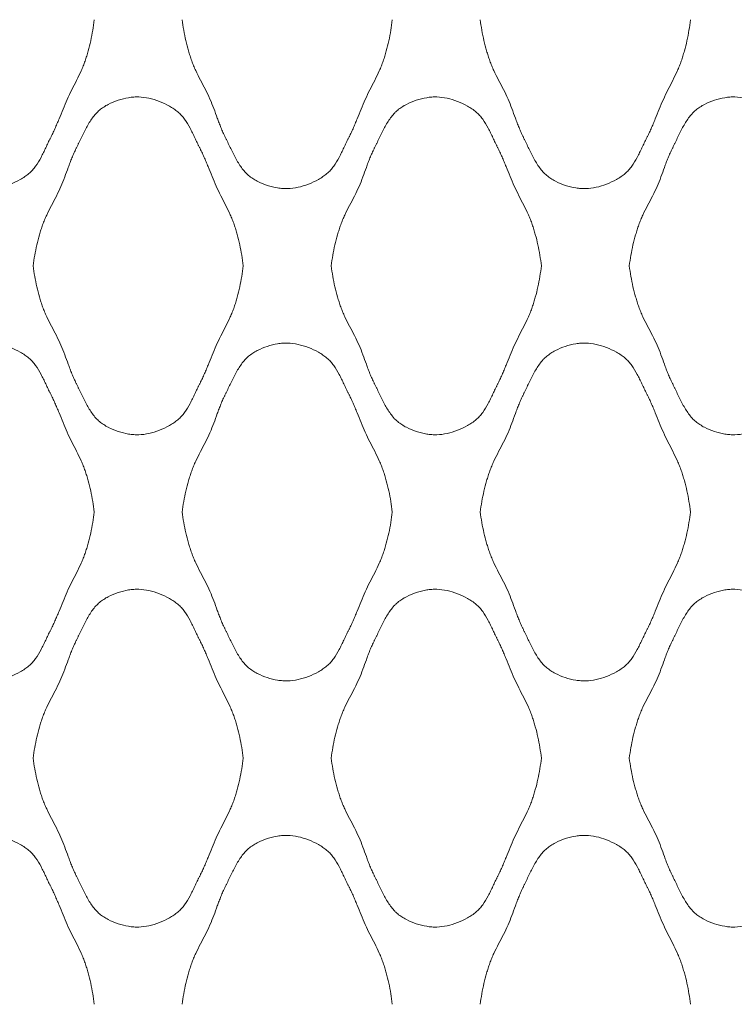
# Model space of a CAD drawing. Units: millimetres. Extents: x 0 to 1130, y 0 to 2800.
# Drawn here: x 132 to 283, y 2437 to 2644 of the extents above; entities that cross this region are included whole.
import ezdxf

# ---------------------------------------------------------------- set-up
doc = ezdxf.new("R2010")
doc.units = ezdxf.units.MM

# ---------------------------------------------------------------- blocks, each defined once
blk = doc.blocks.new('Panel_Acoustic_WovenImage_Gem - 101-1402282-Front')
at = {"lineweight": 18}
for points, knots in [([(147.71, 2644.44), (147.54, 2642.94), (147.18, 2640.72), (146.56, 2638.2), (146.14, 2636.79), (145.8, 2635.73), (145.42, 2634.69), (144.83, 2633.33), (144.01, 2631.66), (142.98, 2629.67), (142, 2627.66), (141.14, 2625.61), (140.44, 2623.88), (139.88, 2622.51), (139.44, 2621.48), (139.06, 2620.65), (138.78, 2620.07), (138.62, 2619.74), (138.49, 2619.49), (138.37, 2619.25), (138.2, 2618.92), (137.92, 2618.33), (137.51, 2617.48), (137.03, 2616.45), (136.35, 2615.1), (135.6, 2613.83), (134.83, 2612.87), (134.34, 2612.37), (133.96, 2612.02), (133.54, 2611.7), (132.96, 2611.27), (131.85, 2610.59), (130.08, 2609.75), (127.84, 2609.07), (126.05, 2608.84), (124.66, 2608.88), (123.2, 2609.05), (121.36, 2609.49), (119.59, 2610.23), (118.47, 2610.89), (117.87, 2611.3), (117.45, 2611.63), (117.05, 2611.99), (116.54, 2612.52), (115.7, 2613.56), (114.86, 2614.96), (114.1, 2616.44), (113.56, 2617.56), (113.13, 2618.47), (112.83, 2619.09), (112.66, 2619.44), (112.53, 2619.69), (112.41, 2619.94), (112.25, 2620.28), (111.98, 2620.86), (111.62, 2621.7), (111.23, 2622.71), (110.73, 2624.05), (110.14, 2625.72), (109.35, 2627.74), (108.37, 2629.74), (107.31, 2631.72), (106.46, 2633.39), (105.85, 2634.75), (105.46, 2635.79), (105.11, 2636.84), (104.68, 2638.25), (104.03, 2640.75), (103.64, 2642.95), (103.46, 2644.44)], [0, 0, 0, 0, 0.05, 0.075, 0.0875, 0.1, 0.1125, 0.125, 0.15, 0.175, 0.2, 0.225, 0.25, 0.2625, 0.275, 0.2875, 0.29375, 0.296875, 0.3, 0.303125, 0.30625, 0.3125, 0.325, 0.3375, 0.35, 0.375, 0.3875, 0.39375, 0.4, 0.40625, 0.4125, 0.425, 0.45, 0.475, 0.5, 0.5125, 0.525, 0.55, 0.575, 0.5875, 0.59375, 0.6, 0.60625, 0.6125, 0.625, 0.65, 0.6625, 0.675, 0.6875, 0.69375, 0.696875, 0.7, 0.703125, 0.70625, 0.7125, 0.725, 0.7375, 0.75, 0.775, 0.8, 0.825, 0.85, 0.875, 0.8875, 0.9, 0.9125, 0.925, 0.95, 1, 1, 1, 1]), ([(210.49, 2644.44), (210.32, 2642.94), (209.96, 2640.72), (209.33, 2638.2), (208.92, 2636.79), (208.58, 2635.73), (208.19, 2634.69), (207.61, 2633.33), (206.79, 2631.66), (205.75, 2629.67), (204.77, 2627.66), (203.91, 2625.61), (203.22, 2623.88), (202.66, 2622.51), (202.22, 2621.48), (201.84, 2620.65), (201.56, 2620.07), (201.39, 2619.74), (201.27, 2619.49), (201.14, 2619.25), (200.98, 2618.92), (200.69, 2618.33), (200.29, 2617.48), (199.81, 2616.45), (199.13, 2615.1), (198.38, 2613.83), (197.61, 2612.87), (197.12, 2612.37), (196.73, 2612.02), (196.32, 2611.7), (195.73, 2611.27), (194.62, 2610.59), (192.86, 2609.75), (190.62, 2609.07), (188.83, 2608.84), (187.44, 2608.88), (185.98, 2609.05), (184.14, 2609.49), (182.37, 2610.23), (181.25, 2610.89), (180.65, 2611.3), (180.23, 2611.63), (179.83, 2611.99), (179.32, 2612.52), (178.48, 2613.56), (177.64, 2614.96), (176.88, 2616.44), (176.34, 2617.56), (175.91, 2618.47), (175.61, 2619.09), (175.44, 2619.44), (175.31, 2619.69), (175.19, 2619.94), (175.02, 2620.28), (174.75, 2620.86), (174.4, 2621.7), (174.01, 2622.71), (173.51, 2624.05), (172.92, 2625.72), (172.13, 2627.74), (171.15, 2629.74), (170.09, 2631.72), (169.24, 2633.39), (168.63, 2634.75), (168.24, 2635.79), (167.89, 2636.84), (167.46, 2638.25), (166.8, 2640.75), (166.42, 2642.95), (166.24, 2644.44)], [0, 0, 0, 0, 0.05, 0.075, 0.0875, 0.1, 0.1125, 0.125, 0.15, 0.175, 0.2, 0.225, 0.25, 0.2625, 0.275, 0.2875, 0.29375, 0.296875, 0.3, 0.303125, 0.30625, 0.3125, 0.325, 0.3375, 0.35, 0.375, 0.3875, 0.39375, 0.4, 0.40625, 0.4125, 0.425, 0.45, 0.475, 0.5, 0.5125, 0.525, 0.55, 0.575, 0.5875, 0.59375, 0.6, 0.60625, 0.6125, 0.625, 0.65, 0.6625, 0.675, 0.6875, 0.69375, 0.696875, 0.7, 0.703125, 0.70625, 0.7125, 0.725, 0.7375, 0.75, 0.775, 0.8, 0.825, 0.85, 0.875, 0.8875, 0.9, 0.9125, 0.925, 0.95, 1, 1, 1, 1]), ([(273.26, 2644.44), (273.1, 2642.94), (272.74, 2640.72), (272.11, 2638.2), (271.69, 2636.79), (271.36, 2635.73), (270.97, 2634.69), (270.39, 2633.33), (269.57, 2631.66), (268.53, 2629.67), (267.55, 2627.66), (266.69, 2625.61), (266, 2623.88), (265.43, 2622.51), (265, 2621.48), (264.61, 2620.65), (264.34, 2620.07), (264.17, 2619.74), (264.05, 2619.49), (263.92, 2619.25), (263.76, 2618.92), (263.47, 2618.33), (263.07, 2617.48), (262.58, 2616.45), (261.91, 2615.1), (261.16, 2613.83), (260.38, 2612.87), (259.9, 2612.37), (259.51, 2612.02), (259.1, 2611.7), (258.51, 2611.27), (257.4, 2610.59), (255.64, 2609.75), (253.4, 2609.07), (251.61, 2608.84), (250.22, 2608.88), (248.76, 2609.05), (246.91, 2609.49), (245.15, 2610.23), (244.03, 2610.89), (243.43, 2611.3), (243.01, 2611.63), (242.6, 2611.99), (242.09, 2612.52), (241.26, 2613.56), (240.42, 2614.96), (239.66, 2616.44), (239.12, 2617.56), (238.69, 2618.47), (238.39, 2619.09), (238.22, 2619.44), (238.09, 2619.69), (237.96, 2619.94), (237.8, 2620.28), (237.53, 2620.86), (237.18, 2621.7), (236.78, 2622.71), (236.29, 2624.05), (235.69, 2625.72), (234.9, 2627.74), (233.93, 2629.74), (232.87, 2631.72), (232.02, 2633.39), (231.41, 2634.75), (231.01, 2635.79), (230.67, 2636.84), (230.23, 2638.25), (229.58, 2640.75), (229.2, 2642.95), (229.01, 2644.44)], [0, 0, 0, 0, 0.05, 0.075, 0.0875, 0.1, 0.1125, 0.125, 0.15, 0.175, 0.2, 0.225, 0.25, 0.2625, 0.275, 0.2875, 0.29375, 0.296875, 0.3, 0.303125, 0.30625, 0.3125, 0.325, 0.3375, 0.35, 0.375, 0.3875, 0.39375, 0.4, 0.40625, 0.4125, 0.425, 0.45, 0.475, 0.5, 0.5125, 0.525, 0.55, 0.575, 0.5875, 0.59375, 0.6, 0.60625, 0.6125, 0.625, 0.65, 0.6625, 0.675, 0.6875, 0.69375, 0.696875, 0.7, 0.703125, 0.70625, 0.7125, 0.725, 0.7375, 0.75, 0.775, 0.8, 0.825, 0.85, 0.875, 0.8875, 0.9, 0.9125, 0.925, 0.95, 1, 1, 1, 1]), ([(134.85, 2592.59), (135.03, 2594.08), (135.42, 2596.29), (136.07, 2598.79), (136.5, 2600.2), (136.85, 2601.25), (137.24, 2602.28), (137.85, 2603.64), (138.7, 2605.31), (139.76, 2607.3), (140.74, 2609.3), (141.53, 2611.31), (142.12, 2612.99), (142.62, 2614.33), (143.01, 2615.34), (143.36, 2616.17), (143.64, 2616.76), (143.8, 2617.1), (143.92, 2617.35), (144.05, 2617.6), (144.22, 2617.95), (144.52, 2618.57), (144.95, 2619.48), (145.49, 2620.6), (146.25, 2622.08), (147.09, 2623.48), (147.93, 2624.52), (148.44, 2625.05), (148.84, 2625.41), (149.26, 2625.73), (149.86, 2626.15), (150.98, 2626.81), (152.75, 2627.54), (154.59, 2627.99), (156.05, 2628.16), (157.44, 2628.2), (159.23, 2627.96), (161.47, 2627.28), (163.23, 2626.45), (164.5, 2625.66), (165.22, 2625.13), (165.73, 2624.67), (166.22, 2624.17), (166.99, 2623.2), (167.74, 2621.93), (168.42, 2620.59), (168.9, 2619.56), (169.3, 2618.71), (169.59, 2618.12), (169.75, 2617.79), (169.88, 2617.54), (170, 2617.3), (170.17, 2616.97), (170.45, 2616.39), (170.83, 2615.55), (171.27, 2614.53), (171.83, 2613.16), (172.52, 2611.43), (173.38, 2609.37), (174.37, 2607.37), (175.4, 2605.38), (176.22, 2603.71), (176.81, 2602.35), (177.19, 2601.31), (177.53, 2600.25), (177.94, 2598.83), (178.57, 2596.32), (178.93, 2594.1), (179.1, 2592.59)], [0, 0, 0, 0, 0.05, 0.075, 0.0875, 0.1, 0.1125, 0.125, 0.15, 0.175, 0.2, 0.225, 0.25, 0.2625, 0.275, 0.2875, 0.29375, 0.296875, 0.3, 0.303125, 0.30625, 0.3125, 0.325, 0.3375, 0.35, 0.375, 0.3875, 0.39375, 0.4, 0.40625, 0.4125, 0.425, 0.45, 0.475, 0.4875, 0.5, 0.525, 0.55, 0.575, 0.5875, 0.6, 0.60625, 0.6125, 0.625, 0.65, 0.6625, 0.675, 0.6875, 0.69375, 0.696875, 0.7, 0.703125, 0.70625, 0.7125, 0.725, 0.7375, 0.75, 0.775, 0.8, 0.825, 0.85, 0.875, 0.8875, 0.9, 0.9125, 0.925, 0.95, 1, 1, 1, 1]), ([(197.63, 2592.59), (197.81, 2594.08), (198.19, 2596.29), (198.85, 2598.79), (199.28, 2600.2), (199.63, 2601.25), (200.02, 2602.28), (200.63, 2603.64), (201.48, 2605.31), (202.54, 2607.3), (203.52, 2609.3), (204.31, 2611.31), (204.9, 2612.99), (205.39, 2614.33), (205.79, 2615.34), (206.14, 2616.17), (206.41, 2616.76), (206.58, 2617.1), (206.7, 2617.35), (206.83, 2617.6), (207, 2617.95), (207.3, 2618.57), (207.73, 2619.48), (208.27, 2620.6), (209.03, 2622.08), (209.87, 2623.48), (210.7, 2624.52), (211.22, 2625.05), (211.62, 2625.41), (212.04, 2625.73), (212.64, 2626.15), (213.76, 2626.81), (215.52, 2627.54), (217.37, 2627.99), (218.83, 2628.16), (220.22, 2628.2), (222.01, 2627.96), (224.25, 2627.28), (226.01, 2626.45), (227.28, 2625.66), (227.99, 2625.13), (228.51, 2624.67), (228.99, 2624.17), (229.77, 2623.2), (230.52, 2621.93), (231.2, 2620.59), (231.68, 2619.56), (232.08, 2618.71), (232.37, 2618.12), (232.53, 2617.79), (232.66, 2617.54), (232.78, 2617.3), (232.95, 2616.97), (233.23, 2616.39), (233.61, 2615.55), (234.04, 2614.53), (234.61, 2613.16), (235.3, 2611.43), (236.16, 2609.37), (237.14, 2607.37), (238.18, 2605.38), (239, 2603.71), (239.58, 2602.35), (239.97, 2601.31), (240.3, 2600.25), (240.72, 2598.83), (241.35, 2596.32), (241.71, 2594.1), (241.88, 2592.59)], [0, 0, 0, 0, 0.05, 0.075, 0.0875, 0.1, 0.1125, 0.125, 0.15, 0.175, 0.2, 0.225, 0.25, 0.2625, 0.275, 0.2875, 0.29375, 0.296875, 0.3, 0.303125, 0.30625, 0.3125, 0.325, 0.3375, 0.35, 0.375, 0.3875, 0.39375, 0.4, 0.40625, 0.4125, 0.425, 0.45, 0.475, 0.4875, 0.5, 0.525, 0.55, 0.575, 0.5875, 0.6, 0.60625, 0.6125, 0.625, 0.65, 0.6625, 0.675, 0.6875, 0.69375, 0.696875, 0.7, 0.703125, 0.70625, 0.7125, 0.725, 0.7375, 0.75, 0.775, 0.8, 0.825, 0.85, 0.875, 0.8875, 0.9, 0.9125, 0.925, 0.95, 1, 1, 1, 1]), ([(260.4, 2592.59), (260.58, 2594.08), (260.97, 2596.29), (261.62, 2598.79), (262.06, 2600.2), (262.4, 2601.25), (262.8, 2602.28), (263.4, 2603.64), (264.25, 2605.31), (265.31, 2607.3), (266.29, 2609.3), (267.08, 2611.31), (267.68, 2612.99), (268.17, 2614.33), (268.56, 2615.34), (268.92, 2616.17), (269.19, 2616.76), (269.35, 2617.1), (269.48, 2617.35), (269.61, 2617.6), (269.78, 2617.95), (270.07, 2618.57), (270.51, 2619.48), (271.05, 2620.6), (271.81, 2622.08), (272.65, 2623.48), (273.48, 2624.52), (273.99, 2625.05), (274.4, 2625.41), (274.82, 2625.73), (275.42, 2626.15), (276.54, 2626.81), (278.3, 2627.54), (280.15, 2627.99), (281.61, 2628.16), (283, 2628.2), (284.79, 2627.96), (287.03, 2627.28), (288.79, 2626.45), (290.06, 2625.66), (290.77, 2625.13), (291.29, 2624.67), (291.77, 2624.17), (292.55, 2623.2), (293.3, 2621.93), (293.97, 2620.59), (294.46, 2619.56), (294.86, 2618.71), (295.14, 2618.12), (295.31, 2617.79), (295.44, 2617.54), (295.56, 2617.3), (295.72, 2616.97), (296, 2616.39), (296.39, 2615.55), (296.82, 2614.53), (297.39, 2613.16), (298.08, 2611.43), (298.94, 2609.37), (299.92, 2607.37), (300.96, 2605.38), (301.78, 2603.71), (302.36, 2602.35), (302.74, 2601.31), (303.08, 2600.25), (303.5, 2598.83), (304.13, 2596.32), (304.49, 2594.1), (304.65, 2592.59)], [0, 0, 0, 0, 0.05, 0.075, 0.0875, 0.1, 0.1125, 0.125, 0.15, 0.175, 0.2, 0.225, 0.25, 0.2625, 0.275, 0.2875, 0.29375, 0.296875, 0.3, 0.303125, 0.30625, 0.3125, 0.325, 0.3375, 0.35, 0.375, 0.3875, 0.39375, 0.4, 0.40625, 0.4125, 0.425, 0.45, 0.475, 0.4875, 0.5, 0.525, 0.55, 0.575, 0.5875, 0.6, 0.60625, 0.6125, 0.625, 0.65, 0.6625, 0.675, 0.6875, 0.69375, 0.696875, 0.7, 0.703125, 0.70625, 0.7125, 0.725, 0.7375, 0.75, 0.775, 0.8, 0.825, 0.85, 0.875, 0.8875, 0.9, 0.9125, 0.925, 0.95, 1, 1, 1, 1]), ([(179.1, 2592.59), (178.93, 2591.09), (178.57, 2588.87), (177.94, 2586.35), (177.53, 2584.93), (177.19, 2583.88), (176.81, 2582.84), (176.22, 2581.48), (175.4, 2579.8), (174.37, 2577.82), (173.38, 2575.81), (172.52, 2573.75), (171.83, 2572.03), (171.27, 2570.65), (170.83, 2569.63), (170.45, 2568.79), (170.17, 2568.21), (170, 2567.89), (169.88, 2567.64), (169.75, 2567.4), (169.59, 2567.07), (169.3, 2566.48), (168.9, 2565.63), (168.42, 2564.6), (167.74, 2563.25), (166.99, 2561.98), (166.22, 2561.02), (165.73, 2560.51), (165.34, 2560.17), (164.93, 2559.84), (164.34, 2559.42), (163.23, 2558.73), (161.47, 2557.9), (159.23, 2557.22), (157.44, 2556.99), (156.05, 2557.03), (154.59, 2557.19), (152.75, 2557.64), (150.98, 2558.38), (149.86, 2559.04), (149.26, 2559.45), (148.84, 2559.78), (148.44, 2560.13), (147.93, 2560.66), (147.09, 2561.71), (146.25, 2563.1), (145.49, 2564.58), (144.95, 2565.7), (144.52, 2566.62), (144.22, 2567.24), (144.05, 2567.58), (143.92, 2567.84), (143.8, 2568.09), (143.64, 2568.42), (143.36, 2569.01), (143.01, 2569.85), (142.62, 2570.86), (142.12, 2572.2), (141.53, 2573.87), (140.74, 2575.89), (139.76, 2577.89), (138.7, 2579.87), (137.85, 2581.54), (137.24, 2582.9), (136.85, 2583.94), (136.5, 2584.99), (136.07, 2586.4), (135.42, 2588.9), (135.03, 2591.1), (134.85, 2592.59)], [0, 0, 0, 0, 0.05, 0.075, 0.0875, 0.1, 0.1125, 0.125, 0.15, 0.175, 0.2, 0.225, 0.25, 0.2625, 0.275, 0.2875, 0.29375, 0.296875, 0.3, 0.303125, 0.30625, 0.3125, 0.325, 0.3375, 0.35, 0.375, 0.3875, 0.39375, 0.4, 0.40625, 0.4125, 0.425, 0.45, 0.475, 0.5, 0.5125, 0.525, 0.55, 0.575, 0.5875, 0.59375, 0.6, 0.60625, 0.6125, 0.625, 0.65, 0.6625, 0.675, 0.6875, 0.69375, 0.696875, 0.7, 0.703125, 0.70625, 0.7125, 0.725, 0.7375, 0.75, 0.775, 0.8, 0.825, 0.85, 0.875, 0.8875, 0.9, 0.9125, 0.925, 0.95, 1, 1, 1, 1]), ([(241.88, 2592.59), (241.71, 2591.09), (241.35, 2588.87), (240.72, 2586.35), (240.3, 2584.93), (239.97, 2583.88), (239.58, 2582.84), (239, 2581.48), (238.18, 2579.8), (237.14, 2577.82), (236.16, 2575.81), (235.3, 2573.75), (234.61, 2572.03), (234.04, 2570.65), (233.61, 2569.63), (233.23, 2568.79), (232.95, 2568.21), (232.78, 2567.89), (232.66, 2567.64), (232.53, 2567.4), (232.37, 2567.07), (232.08, 2566.48), (231.68, 2565.63), (231.2, 2564.6), (230.52, 2563.25), (229.77, 2561.98), (228.99, 2561.02), (228.51, 2560.51), (228.12, 2560.17), (227.71, 2559.84), (227.12, 2559.42), (226.01, 2558.73), (224.25, 2557.9), (222.01, 2557.22), (220.22, 2556.99), (218.83, 2557.03), (217.37, 2557.19), (215.52, 2557.64), (213.76, 2558.38), (212.64, 2559.04), (212.04, 2559.45), (211.62, 2559.78), (211.22, 2560.13), (210.7, 2560.66), (209.87, 2561.71), (209.03, 2563.1), (208.27, 2564.58), (207.73, 2565.7), (207.3, 2566.62), (207, 2567.24), (206.83, 2567.58), (206.7, 2567.84), (206.58, 2568.09), (206.41, 2568.42), (206.14, 2569.01), (205.79, 2569.85), (205.39, 2570.86), (204.9, 2572.2), (204.31, 2573.87), (203.52, 2575.89), (202.54, 2577.89), (201.48, 2579.87), (200.63, 2581.54), (200.02, 2582.9), (199.63, 2583.94), (199.28, 2584.99), (198.85, 2586.4), (198.19, 2588.9), (197.81, 2591.1), (197.63, 2592.59)], [0, 0, 0, 0, 0.05, 0.075, 0.0875, 0.1, 0.1125, 0.125, 0.15, 0.175, 0.2, 0.225, 0.25, 0.2625, 0.275, 0.2875, 0.29375, 0.296875, 0.3, 0.303125, 0.30625, 0.3125, 0.325, 0.3375, 0.35, 0.375, 0.3875, 0.39375, 0.4, 0.40625, 0.4125, 0.425, 0.45, 0.475, 0.5, 0.5125, 0.525, 0.55, 0.575, 0.5875, 0.59375, 0.6, 0.60625, 0.6125, 0.625, 0.65, 0.6625, 0.675, 0.6875, 0.69375, 0.696875, 0.7, 0.703125, 0.70625, 0.7125, 0.725, 0.7375, 0.75, 0.775, 0.8, 0.825, 0.85, 0.875, 0.8875, 0.9, 0.9125, 0.925, 0.95, 1, 1, 1, 1]), ([(304.65, 2592.59), (304.49, 2591.09), (304.13, 2588.87), (303.5, 2586.35), (303.08, 2584.93), (302.74, 2583.88), (302.36, 2582.84), (301.78, 2581.48), (300.96, 2579.8), (299.92, 2577.82), (298.94, 2575.81), (298.08, 2573.75), (297.39, 2572.03), (296.82, 2570.65), (296.39, 2569.63), (296, 2568.79), (295.72, 2568.21), (295.56, 2567.89), (295.44, 2567.64), (295.31, 2567.4), (295.14, 2567.07), (294.86, 2566.48), (294.46, 2565.63), (293.97, 2564.6), (293.3, 2563.25), (292.55, 2561.98), (291.77, 2561.02), (291.29, 2560.51), (290.9, 2560.17), (290.49, 2559.84), (289.9, 2559.42), (288.79, 2558.73), (287.03, 2557.9), (284.79, 2557.22), (283, 2556.99), (281.61, 2557.03), (280.15, 2557.19), (278.3, 2557.64), (276.54, 2558.38), (275.42, 2559.04), (274.82, 2559.45), (274.4, 2559.78), (273.99, 2560.13), (273.48, 2560.66), (272.65, 2561.71), (271.81, 2563.1), (271.05, 2564.58), (270.51, 2565.7), (270.07, 2566.62), (269.78, 2567.24), (269.61, 2567.58), (269.48, 2567.84), (269.35, 2568.09), (269.19, 2568.42), (268.92, 2569.01), (268.56, 2569.85), (268.17, 2570.86), (267.68, 2572.2), (267.08, 2573.87), (266.29, 2575.89), (265.31, 2577.89), (264.25, 2579.87), (263.4, 2581.54), (262.8, 2582.9), (262.4, 2583.94), (262.06, 2584.99), (261.62, 2586.4), (260.97, 2588.9), (260.58, 2591.1), (260.4, 2592.59)], [0, 0, 0, 0, 0.05, 0.075, 0.0875, 0.1, 0.1125, 0.125, 0.15, 0.175, 0.2, 0.225, 0.25, 0.2625, 0.275, 0.2875, 0.29375, 0.296875, 0.3, 0.303125, 0.30625, 0.3125, 0.325, 0.3375, 0.35, 0.375, 0.3875, 0.39375, 0.4, 0.40625, 0.4125, 0.425, 0.45, 0.475, 0.5, 0.5125, 0.525, 0.55, 0.575, 0.5875, 0.59375, 0.6, 0.60625, 0.6125, 0.625, 0.65, 0.6625, 0.675, 0.6875, 0.69375, 0.696875, 0.7, 0.703125, 0.70625, 0.7125, 0.725, 0.7375, 0.75, 0.775, 0.8, 0.825, 0.85, 0.875, 0.8875, 0.9, 0.9125, 0.925, 0.95, 1, 1, 1, 1]), ([(103.46, 2540.74), (103.64, 2542.23), (104.03, 2544.43), (104.68, 2546.94), (105.11, 2548.35), (105.46, 2549.4), (105.85, 2550.43), (106.46, 2551.79), (107.31, 2553.46), (108.37, 2555.45), (109.35, 2557.44), (110.14, 2559.46), (110.73, 2561.14), (111.23, 2562.48), (111.62, 2563.48), (111.98, 2564.32), (112.25, 2564.91), (112.41, 2565.24), (112.53, 2565.5), (112.66, 2565.75), (112.83, 2566.09), (113.13, 2566.71), (113.56, 2567.63), (114.1, 2568.75), (114.86, 2570.23), (115.7, 2571.63), (116.54, 2572.67), (117.05, 2573.2), (117.45, 2573.56), (117.87, 2573.88), (118.47, 2574.3), (119.59, 2574.95), (121.36, 2575.69), (123.2, 2576.14), (124.66, 2576.31), (126.05, 2576.35), (127.84, 2576.11), (130.08, 2575.43), (131.85, 2574.6), (133.11, 2573.81), (133.83, 2573.28), (134.34, 2572.82), (134.83, 2572.32), (135.6, 2571.35), (136.35, 2570.08), (137.03, 2568.74), (137.51, 2567.71), (137.92, 2566.85), (138.2, 2566.27), (138.37, 2565.94), (138.49, 2565.69), (138.62, 2565.45), (138.78, 2565.12), (139.06, 2564.54), (139.44, 2563.7), (139.88, 2562.68), (140.44, 2561.31), (141.14, 2559.58), (142, 2557.52), (142.98, 2555.52), (144.01, 2553.53), (144.83, 2551.86), (145.42, 2550.5), (145.8, 2549.46), (146.14, 2548.4), (146.56, 2546.98), (147.18, 2544.46), (147.54, 2542.25), (147.71, 2540.74)], [0, 0, 0, 0, 0.05, 0.075, 0.0875, 0.1, 0.1125, 0.125, 0.15, 0.175, 0.2, 0.225, 0.25, 0.2625, 0.275, 0.2875, 0.29375, 0.296875, 0.3, 0.303125, 0.30625, 0.3125, 0.325, 0.3375, 0.35, 0.375, 0.3875, 0.39375, 0.4, 0.40625, 0.4125, 0.425, 0.45, 0.475, 0.4875, 0.5, 0.525, 0.55, 0.575, 0.5875, 0.6, 0.60625, 0.6125, 0.625, 0.65, 0.6625, 0.675, 0.6875, 0.69375, 0.696875, 0.7, 0.703125, 0.70625, 0.7125, 0.725, 0.7375, 0.75, 0.775, 0.8, 0.825, 0.85, 0.875, 0.8875, 0.9, 0.9125, 0.925, 0.95, 1, 1, 1, 1]), ([(166.24, 2540.74), (166.42, 2542.23), (166.8, 2544.43), (167.46, 2546.94), (167.89, 2548.35), (168.24, 2549.4), (168.63, 2550.43), (169.24, 2551.79), (170.09, 2553.46), (171.15, 2555.45), (172.13, 2557.44), (172.92, 2559.46), (173.51, 2561.14), (174.01, 2562.48), (174.4, 2563.48), (174.75, 2564.32), (175.02, 2564.91), (175.19, 2565.24), (175.31, 2565.5), (175.44, 2565.75), (175.61, 2566.09), (175.91, 2566.71), (176.34, 2567.63), (176.88, 2568.75), (177.64, 2570.23), (178.48, 2571.63), (179.32, 2572.67), (179.83, 2573.2), (180.23, 2573.56), (180.65, 2573.88), (181.25, 2574.3), (182.37, 2574.95), (184.14, 2575.69), (185.98, 2576.14), (187.44, 2576.31), (188.83, 2576.35), (190.62, 2576.11), (192.86, 2575.43), (194.62, 2574.6), (195.89, 2573.81), (196.6, 2573.28), (197.12, 2572.82), (197.61, 2572.32), (198.38, 2571.35), (199.13, 2570.08), (199.81, 2568.74), (200.29, 2567.71), (200.69, 2566.85), (200.98, 2566.27), (201.14, 2565.94), (201.27, 2565.69), (201.39, 2565.45), (201.56, 2565.12), (201.84, 2564.54), (202.22, 2563.7), (202.66, 2562.68), (203.22, 2561.31), (203.91, 2559.58), (204.77, 2557.52), (205.75, 2555.52), (206.79, 2553.53), (207.61, 2551.86), (208.19, 2550.5), (208.58, 2549.46), (208.92, 2548.4), (209.33, 2546.98), (209.96, 2544.46), (210.32, 2542.25), (210.49, 2540.74)], [0, 0, 0, 0, 0.05, 0.075, 0.0875, 0.1, 0.1125, 0.125, 0.15, 0.175, 0.2, 0.225, 0.25, 0.2625, 0.275, 0.2875, 0.29375, 0.296875, 0.3, 0.303125, 0.30625, 0.3125, 0.325, 0.3375, 0.35, 0.375, 0.3875, 0.39375, 0.4, 0.40625, 0.4125, 0.425, 0.45, 0.475, 0.4875, 0.5, 0.525, 0.55, 0.575, 0.5875, 0.6, 0.60625, 0.6125, 0.625, 0.65, 0.6625, 0.675, 0.6875, 0.69375, 0.696875, 0.7, 0.703125, 0.70625, 0.7125, 0.725, 0.7375, 0.75, 0.775, 0.8, 0.825, 0.85, 0.875, 0.8875, 0.9, 0.9125, 0.925, 0.95, 1, 1, 1, 1]), ([(229.01, 2540.74), (229.2, 2542.23), (229.58, 2544.43), (230.23, 2546.94), (230.67, 2548.35), (231.01, 2549.4), (231.41, 2550.43), (232.02, 2551.79), (232.87, 2553.46), (233.93, 2555.45), (234.9, 2557.44), (235.69, 2559.46), (236.29, 2561.14), (236.78, 2562.48), (237.18, 2563.48), (237.53, 2564.32), (237.8, 2564.91), (237.96, 2565.24), (238.09, 2565.5), (238.22, 2565.75), (238.39, 2566.09), (238.69, 2566.71), (239.12, 2567.63), (239.66, 2568.75), (240.42, 2570.23), (241.26, 2571.63), (242.09, 2572.67), (242.6, 2573.2), (243.01, 2573.56), (243.43, 2573.88), (244.03, 2574.3), (245.15, 2574.95), (246.91, 2575.69), (248.76, 2576.14), (250.22, 2576.31), (251.61, 2576.35), (253.4, 2576.11), (255.64, 2575.43), (257.4, 2574.6), (258.67, 2573.81), (259.38, 2573.28), (259.9, 2572.82), (260.38, 2572.32), (261.16, 2571.35), (261.91, 2570.08), (262.58, 2568.74), (263.07, 2567.71), (263.47, 2566.85), (263.76, 2566.27), (263.92, 2565.94), (264.05, 2565.69), (264.17, 2565.45), (264.34, 2565.12), (264.61, 2564.54), (265, 2563.7), (265.43, 2562.68), (266, 2561.31), (266.69, 2559.58), (267.55, 2557.52), (268.53, 2555.52), (269.57, 2553.53), (270.39, 2551.86), (270.97, 2550.5), (271.36, 2549.46), (271.69, 2548.4), (272.11, 2546.98), (272.74, 2544.46), (273.1, 2542.25), (273.26, 2540.74)], [0, 0, 0, 0, 0.05, 0.075, 0.0875, 0.1, 0.1125, 0.125, 0.15, 0.175, 0.2, 0.225, 0.25, 0.2625, 0.275, 0.2875, 0.29375, 0.296875, 0.3, 0.303125, 0.30625, 0.3125, 0.325, 0.3375, 0.35, 0.375, 0.3875, 0.39375, 0.4, 0.40625, 0.4125, 0.425, 0.45, 0.475, 0.4875, 0.5, 0.525, 0.55, 0.575, 0.5875, 0.6, 0.60625, 0.6125, 0.625, 0.65, 0.6625, 0.675, 0.6875, 0.69375, 0.696875, 0.7, 0.703125, 0.70625, 0.7125, 0.725, 0.7375, 0.75, 0.775, 0.8, 0.825, 0.85, 0.875, 0.8875, 0.9, 0.9125, 0.925, 0.95, 1, 1, 1, 1]), ([(147.71, 2540.74), (147.54, 2539.24), (147.18, 2537.02), (146.56, 2534.5), (146.14, 2533.08), (145.8, 2532.03), (145.42, 2530.99), (144.83, 2529.62), (144.01, 2527.95), (142.98, 2525.96), (142, 2523.96), (141.14, 2521.9), (140.44, 2520.17), (139.88, 2518.8), (139.44, 2517.78), (139.06, 2516.94), (138.78, 2516.36), (138.62, 2516.03), (138.49, 2515.79), (138.37, 2515.54), (138.2, 2515.21), (137.92, 2514.63), (137.51, 2513.77), (137.03, 2512.75), (136.35, 2511.4), (135.6, 2510.13), (134.83, 2509.16), (134.34, 2508.66), (133.96, 2508.32), (133.54, 2507.99), (132.96, 2507.57), (131.85, 2506.88), (130.08, 2506.05), (127.84, 2505.37), (126.05, 2505.14), (124.66, 2505.18), (123.2, 2505.34), (121.36, 2505.79), (119.59, 2506.53), (118.47, 2507.19), (117.87, 2507.6), (117.45, 2507.93), (117.05, 2508.28), (116.54, 2508.81), (115.7, 2509.85), (114.86, 2511.25), (114.1, 2512.73), (113.56, 2513.85), (113.13, 2514.77), (112.83, 2515.39), (112.66, 2515.73), (112.53, 2515.99), (112.41, 2516.24), (112.25, 2516.57), (111.98, 2517.16), (111.62, 2518), (111.23, 2519), (110.73, 2520.35), (110.14, 2522.02), (109.35, 2524.04), (108.37, 2526.04), (107.31, 2528.02), (106.46, 2529.69), (105.85, 2531.05), (105.46, 2532.08), (105.11, 2533.13), (104.68, 2534.55), (104.03, 2537.05), (103.64, 2539.25), (103.46, 2540.74)], [0, 0, 0, 0, 0.05, 0.075, 0.0875, 0.1, 0.1125, 0.125, 0.15, 0.175, 0.2, 0.225, 0.25, 0.2625, 0.275, 0.2875, 0.29375, 0.296875, 0.3, 0.303125, 0.30625, 0.3125, 0.325, 0.3375, 0.35, 0.375, 0.3875, 0.39375, 0.4, 0.40625, 0.4125, 0.425, 0.45, 0.475, 0.5, 0.5125, 0.525, 0.55, 0.575, 0.5875, 0.59375, 0.6, 0.60625, 0.6125, 0.625, 0.65, 0.6625, 0.675, 0.6875, 0.69375, 0.696875, 0.7, 0.703125, 0.70625, 0.7125, 0.725, 0.7375, 0.75, 0.775, 0.8, 0.825, 0.85, 0.875, 0.8875, 0.9, 0.9125, 0.925, 0.95, 1, 1, 1, 1]), ([(210.49, 2540.74), (210.32, 2539.24), (209.96, 2537.02), (209.33, 2534.5), (208.92, 2533.08), (208.58, 2532.03), (208.19, 2530.99), (207.61, 2529.62), (206.79, 2527.95), (205.75, 2525.96), (204.77, 2523.96), (203.91, 2521.9), (203.22, 2520.17), (202.66, 2518.8), (202.22, 2517.78), (201.84, 2516.94), (201.56, 2516.36), (201.39, 2516.03), (201.27, 2515.79), (201.14, 2515.54), (200.98, 2515.21), (200.69, 2514.63), (200.29, 2513.77), (199.81, 2512.75), (199.13, 2511.4), (198.38, 2510.13), (197.61, 2509.16), (197.12, 2508.66), (196.73, 2508.32), (196.32, 2507.99), (195.73, 2507.57), (194.62, 2506.88), (192.86, 2506.05), (190.62, 2505.37), (188.83, 2505.14), (187.44, 2505.18), (185.98, 2505.34), (184.14, 2505.79), (182.37, 2506.53), (181.25, 2507.19), (180.65, 2507.6), (180.23, 2507.93), (179.83, 2508.28), (179.32, 2508.81), (178.48, 2509.85), (177.64, 2511.25), (176.88, 2512.73), (176.34, 2513.85), (175.91, 2514.77), (175.61, 2515.39), (175.44, 2515.73), (175.31, 2515.99), (175.19, 2516.24), (175.02, 2516.57), (174.75, 2517.16), (174.4, 2518), (174.01, 2519), (173.51, 2520.35), (172.92, 2522.02), (172.13, 2524.04), (171.15, 2526.04), (170.09, 2528.02), (169.24, 2529.69), (168.63, 2531.05), (168.24, 2532.08), (167.89, 2533.13), (167.46, 2534.55), (166.8, 2537.05), (166.42, 2539.25), (166.24, 2540.74)], [0, 0, 0, 0, 0.05, 0.075, 0.0875, 0.1, 0.1125, 0.125, 0.15, 0.175, 0.2, 0.225, 0.25, 0.2625, 0.275, 0.2875, 0.29375, 0.296875, 0.3, 0.303125, 0.30625, 0.3125, 0.325, 0.3375, 0.35, 0.375, 0.3875, 0.39375, 0.4, 0.40625, 0.4125, 0.425, 0.45, 0.475, 0.5, 0.5125, 0.525, 0.55, 0.575, 0.5875, 0.59375, 0.6, 0.60625, 0.6125, 0.625, 0.65, 0.6625, 0.675, 0.6875, 0.69375, 0.696875, 0.7, 0.703125, 0.70625, 0.7125, 0.725, 0.7375, 0.75, 0.775, 0.8, 0.825, 0.85, 0.875, 0.8875, 0.9, 0.9125, 0.925, 0.95, 1, 1, 1, 1]), ([(273.26, 2540.74), (273.1, 2539.24), (272.74, 2537.02), (272.11, 2534.5), (271.69, 2533.08), (271.36, 2532.03), (270.97, 2530.99), (270.39, 2529.62), (269.57, 2527.95), (268.53, 2525.96), (267.55, 2523.96), (266.69, 2521.9), (266, 2520.17), (265.43, 2518.8), (265, 2517.78), (264.61, 2516.94), (264.34, 2516.36), (264.17, 2516.03), (264.05, 2515.79), (263.92, 2515.54), (263.76, 2515.21), (263.47, 2514.63), (263.07, 2513.77), (262.58, 2512.75), (261.91, 2511.4), (261.16, 2510.13), (260.38, 2509.16), (259.9, 2508.66), (259.51, 2508.32), (259.1, 2507.99), (258.51, 2507.57), (257.4, 2506.88), (255.64, 2506.05), (253.4, 2505.37), (251.61, 2505.14), (250.22, 2505.18), (248.76, 2505.34), (246.91, 2505.79), (245.15, 2506.53), (244.03, 2507.19), (243.43, 2507.6), (243.01, 2507.93), (242.6, 2508.28), (242.09, 2508.81), (241.26, 2509.85), (240.42, 2511.25), (239.66, 2512.73), (239.12, 2513.85), (238.69, 2514.77), (238.39, 2515.39), (238.22, 2515.73), (238.09, 2515.99), (237.96, 2516.24), (237.8, 2516.57), (237.53, 2517.16), (237.18, 2518), (236.78, 2519), (236.29, 2520.35), (235.69, 2522.02), (234.9, 2524.04), (233.93, 2526.04), (232.87, 2528.02), (232.02, 2529.69), (231.41, 2531.05), (231.01, 2532.08), (230.67, 2533.13), (230.23, 2534.55), (229.58, 2537.05), (229.2, 2539.25), (229.01, 2540.74)], [0, 0, 0, 0, 0.05, 0.075, 0.0875, 0.1, 0.1125, 0.125, 0.15, 0.175, 0.2, 0.225, 0.25, 0.2625, 0.275, 0.2875, 0.29375, 0.296875, 0.3, 0.303125, 0.30625, 0.3125, 0.325, 0.3375, 0.35, 0.375, 0.3875, 0.39375, 0.4, 0.40625, 0.4125, 0.425, 0.45, 0.475, 0.5, 0.5125, 0.525, 0.55, 0.575, 0.5875, 0.59375, 0.6, 0.60625, 0.6125, 0.625, 0.65, 0.6625, 0.675, 0.6875, 0.69375, 0.696875, 0.7, 0.703125, 0.70625, 0.7125, 0.725, 0.7375, 0.75, 0.775, 0.8, 0.825, 0.85, 0.875, 0.8875, 0.9, 0.9125, 0.925, 0.95, 1, 1, 1, 1]), ([(134.85, 2488.89), (135.03, 2490.38), (135.42, 2492.58), (136.07, 2495.08), (136.5, 2496.49), (136.85, 2497.54), (137.24, 2498.58), (137.85, 2499.94), (138.7, 2501.61), (139.76, 2503.59), (140.74, 2505.59), (141.53, 2507.61), (142.12, 2509.28), (142.62, 2510.63), (143.01, 2511.63), (143.36, 2512.47), (143.64, 2513.06), (143.8, 2513.39), (143.92, 2513.64), (144.05, 2513.9), (144.22, 2514.24), (144.52, 2514.86), (144.95, 2515.78), (145.49, 2516.9), (146.25, 2518.38), (147.09, 2519.78), (147.93, 2520.82), (148.44, 2521.35), (148.84, 2521.7), (149.26, 2522.03), (149.86, 2522.44), (150.98, 2523.1), (152.75, 2523.84), (154.59, 2524.29), (156.05, 2524.45), (157.44, 2524.49), (159.23, 2524.26), (161.47, 2523.58), (163.23, 2522.75), (164.5, 2521.96), (165.22, 2521.43), (165.73, 2520.97), (166.22, 2520.47), (166.99, 2519.5), (167.74, 2518.23), (168.42, 2516.88), (168.9, 2515.86), (169.3, 2515), (169.59, 2514.42), (169.75, 2514.08), (169.88, 2513.84), (170, 2513.6), (170.17, 2513.27), (170.45, 2512.69), (170.83, 2511.85), (171.27, 2510.83), (171.83, 2509.46), (172.52, 2507.73), (173.38, 2505.67), (174.37, 2503.67), (175.4, 2501.68), (176.22, 2500.01), (176.81, 2498.64), (177.19, 2497.6), (177.53, 2496.55), (177.94, 2495.13), (178.57, 2492.61), (178.93, 2490.39), (179.1, 2488.89)], [0, 0, 0, 0, 0.05, 0.075, 0.0875, 0.1, 0.1125, 0.125, 0.15, 0.175, 0.2, 0.225, 0.25, 0.2625, 0.275, 0.2875, 0.29375, 0.296875, 0.3, 0.303125, 0.30625, 0.3125, 0.325, 0.3375, 0.35, 0.375, 0.3875, 0.39375, 0.4, 0.40625, 0.4125, 0.425, 0.45, 0.475, 0.4875, 0.5, 0.525, 0.55, 0.575, 0.5875, 0.6, 0.60625, 0.6125, 0.625, 0.65, 0.6625, 0.675, 0.6875, 0.69375, 0.696875, 0.7, 0.703125, 0.70625, 0.7125, 0.725, 0.7375, 0.75, 0.775, 0.8, 0.825, 0.85, 0.875, 0.8875, 0.9, 0.9125, 0.925, 0.95, 1, 1, 1, 1]), ([(197.63, 2488.89), (197.81, 2490.38), (198.19, 2492.58), (198.85, 2495.08), (199.28, 2496.49), (199.63, 2497.54), (200.02, 2498.58), (200.63, 2499.94), (201.48, 2501.61), (202.54, 2503.59), (203.52, 2505.59), (204.31, 2507.61), (204.9, 2509.28), (205.39, 2510.63), (205.79, 2511.63), (206.14, 2512.47), (206.41, 2513.06), (206.58, 2513.39), (206.7, 2513.64), (206.83, 2513.9), (207, 2514.24), (207.3, 2514.86), (207.73, 2515.78), (208.27, 2516.9), (209.03, 2518.38), (209.87, 2519.78), (210.7, 2520.82), (211.22, 2521.35), (211.62, 2521.7), (212.04, 2522.03), (212.64, 2522.44), (213.76, 2523.1), (215.52, 2523.84), (217.37, 2524.29), (218.83, 2524.45), (220.22, 2524.49), (222.01, 2524.26), (224.25, 2523.58), (226.01, 2522.75), (227.28, 2521.96), (227.99, 2521.43), (228.51, 2520.97), (228.99, 2520.47), (229.77, 2519.5), (230.52, 2518.23), (231.2, 2516.88), (231.68, 2515.86), (232.08, 2515), (232.37, 2514.42), (232.53, 2514.08), (232.66, 2513.84), (232.78, 2513.6), (232.95, 2513.27), (233.23, 2512.69), (233.61, 2511.85), (234.04, 2510.83), (234.61, 2509.46), (235.3, 2507.73), (236.16, 2505.67), (237.14, 2503.67), (238.18, 2501.68), (239, 2500.01), (239.58, 2498.64), (239.97, 2497.6), (240.3, 2496.55), (240.72, 2495.13), (241.35, 2492.61), (241.71, 2490.39), (241.88, 2488.89)], [0, 0, 0, 0, 0.05, 0.075, 0.0875, 0.1, 0.1125, 0.125, 0.15, 0.175, 0.2, 0.225, 0.25, 0.2625, 0.275, 0.2875, 0.29375, 0.296875, 0.3, 0.303125, 0.30625, 0.3125, 0.325, 0.3375, 0.35, 0.375, 0.3875, 0.39375, 0.4, 0.40625, 0.4125, 0.425, 0.45, 0.475, 0.4875, 0.5, 0.525, 0.55, 0.575, 0.5875, 0.6, 0.60625, 0.6125, 0.625, 0.65, 0.6625, 0.675, 0.6875, 0.69375, 0.696875, 0.7, 0.703125, 0.70625, 0.7125, 0.725, 0.7375, 0.75, 0.775, 0.8, 0.825, 0.85, 0.875, 0.8875, 0.9, 0.9125, 0.925, 0.95, 1, 1, 1, 1]), ([(260.4, 2488.89), (260.58, 2490.38), (260.97, 2492.58), (261.62, 2495.08), (262.06, 2496.49), (262.4, 2497.54), (262.8, 2498.58), (263.4, 2499.94), (264.25, 2501.61), (265.31, 2503.59), (266.29, 2505.59), (267.08, 2507.61), (267.68, 2509.28), (268.17, 2510.63), (268.56, 2511.63), (268.92, 2512.47), (269.19, 2513.06), (269.35, 2513.39), (269.48, 2513.64), (269.61, 2513.9), (269.78, 2514.24), (270.07, 2514.86), (270.51, 2515.78), (271.05, 2516.9), (271.81, 2518.38), (272.65, 2519.78), (273.48, 2520.82), (273.99, 2521.35), (274.4, 2521.7), (274.82, 2522.03), (275.42, 2522.44), (276.54, 2523.1), (278.3, 2523.84), (280.15, 2524.29), (281.61, 2524.45), (283, 2524.49), (284.79, 2524.26), (287.03, 2523.58), (288.79, 2522.75), (290.06, 2521.96), (290.77, 2521.43), (291.29, 2520.97), (291.77, 2520.47), (292.55, 2519.5), (293.3, 2518.23), (293.97, 2516.88), (294.46, 2515.86), (294.86, 2515), (295.14, 2514.42), (295.31, 2514.08), (295.44, 2513.84), (295.56, 2513.6), (295.72, 2513.27), (296, 2512.69), (296.39, 2511.85), (296.82, 2510.83), (297.39, 2509.46), (298.08, 2507.73), (298.94, 2505.67), (299.92, 2503.67), (300.96, 2501.68), (301.78, 2500.01), (302.36, 2498.64), (302.74, 2497.6), (303.08, 2496.55), (303.5, 2495.13), (304.13, 2492.61), (304.49, 2490.39), (304.65, 2488.89)], [0, 0, 0, 0, 0.05, 0.075, 0.0875, 0.1, 0.1125, 0.125, 0.15, 0.175, 0.2, 0.225, 0.25, 0.2625, 0.275, 0.2875, 0.29375, 0.296875, 0.3, 0.303125, 0.30625, 0.3125, 0.325, 0.3375, 0.35, 0.375, 0.3875, 0.39375, 0.4, 0.40625, 0.4125, 0.425, 0.45, 0.475, 0.4875, 0.5, 0.525, 0.55, 0.575, 0.5875, 0.6, 0.60625, 0.6125, 0.625, 0.65, 0.6625, 0.675, 0.6875, 0.69375, 0.696875, 0.7, 0.703125, 0.70625, 0.7125, 0.725, 0.7375, 0.75, 0.775, 0.8, 0.825, 0.85, 0.875, 0.8875, 0.9, 0.9125, 0.925, 0.95, 1, 1, 1, 1]), ([(179.1, 2488.89), (178.93, 2487.38), (178.57, 2485.17), (177.94, 2482.65), (177.53, 2481.23), (177.19, 2480.17), (176.81, 2479.13), (176.22, 2477.77), (175.4, 2476.1), (174.37, 2474.11), (173.38, 2472.11), (172.52, 2470.05), (171.83, 2468.32), (171.27, 2466.95), (170.83, 2465.93), (170.45, 2465.09), (170.17, 2464.51), (170, 2464.18), (169.88, 2463.94), (169.75, 2463.69), (169.59, 2463.36), (169.3, 2462.78), (168.9, 2461.92), (168.42, 2460.89), (167.74, 2459.55), (166.99, 2458.28), (166.22, 2457.31), (165.73, 2456.81), (165.34, 2456.46), (164.93, 2456.14), (164.34, 2455.72), (163.23, 2455.03), (161.47, 2454.2), (159.23, 2453.52), (157.44, 2453.28), (156.05, 2453.32), (154.59, 2453.49), (152.75, 2453.94), (150.98, 2454.68), (149.86, 2455.33), (149.26, 2455.75), (148.84, 2456.07), (148.44, 2456.43), (147.93, 2456.96), (147.09, 2458), (146.25, 2459.4), (145.49, 2460.88), (144.95, 2462), (144.52, 2462.92), (144.22, 2463.53), (144.05, 2463.88), (143.92, 2464.13), (143.8, 2464.38), (143.64, 2464.72), (143.36, 2465.31), (143.01, 2466.15), (142.62, 2467.15), (142.12, 2468.49), (141.53, 2470.17), (140.74, 2472.19), (139.76, 2474.18), (138.7, 2476.17), (137.85, 2477.84), (137.24, 2479.2), (136.85, 2480.23), (136.5, 2481.28), (136.07, 2482.69), (135.42, 2485.2), (135.03, 2487.4), (134.85, 2488.89)], [0, 0, 0, 0, 0.05, 0.075, 0.0875, 0.1, 0.1125, 0.125, 0.15, 0.175, 0.2, 0.225, 0.25, 0.2625, 0.275, 0.2875, 0.29375, 0.296875, 0.3, 0.303125, 0.30625, 0.3125, 0.325, 0.3375, 0.35, 0.375, 0.3875, 0.39375, 0.4, 0.40625, 0.4125, 0.425, 0.45, 0.475, 0.5, 0.5125, 0.525, 0.55, 0.575, 0.5875, 0.59375, 0.6, 0.60625, 0.6125, 0.625, 0.65, 0.6625, 0.675, 0.6875, 0.69375, 0.696875, 0.7, 0.703125, 0.70625, 0.7125, 0.725, 0.7375, 0.75, 0.775, 0.8, 0.825, 0.85, 0.875, 0.8875, 0.9, 0.9125, 0.925, 0.95, 1, 1, 1, 1]), ([(241.88, 2488.89), (241.71, 2487.38), (241.35, 2485.17), (240.72, 2482.65), (240.3, 2481.23), (239.97, 2480.17), (239.58, 2479.13), (239, 2477.77), (238.18, 2476.1), (237.14, 2474.11), (236.16, 2472.11), (235.3, 2470.05), (234.61, 2468.32), (234.04, 2466.95), (233.61, 2465.93), (233.23, 2465.09), (232.95, 2464.51), (232.78, 2464.18), (232.66, 2463.94), (232.53, 2463.69), (232.37, 2463.36), (232.08, 2462.78), (231.68, 2461.92), (231.2, 2460.89), (230.52, 2459.55), (229.77, 2458.28), (228.99, 2457.31), (228.51, 2456.81), (228.12, 2456.46), (227.71, 2456.14), (227.12, 2455.72), (226.01, 2455.03), (224.25, 2454.2), (222.01, 2453.52), (220.22, 2453.28), (218.83, 2453.32), (217.37, 2453.49), (215.52, 2453.94), (213.76, 2454.68), (212.64, 2455.33), (212.04, 2455.75), (211.62, 2456.07), (211.22, 2456.43), (210.7, 2456.96), (209.87, 2458), (209.03, 2459.4), (208.27, 2460.88), (207.73, 2462), (207.3, 2462.92), (207, 2463.53), (206.83, 2463.88), (206.7, 2464.13), (206.58, 2464.38), (206.41, 2464.72), (206.14, 2465.31), (205.79, 2466.15), (205.39, 2467.15), (204.9, 2468.49), (204.31, 2470.17), (203.52, 2472.19), (202.54, 2474.18), (201.48, 2476.17), (200.63, 2477.84), (200.02, 2479.2), (199.63, 2480.23), (199.28, 2481.28), (198.85, 2482.69), (198.19, 2485.2), (197.81, 2487.4), (197.63, 2488.89)], [0, 0, 0, 0, 0.05, 0.075, 0.0875, 0.1, 0.1125, 0.125, 0.15, 0.175, 0.2, 0.225, 0.25, 0.2625, 0.275, 0.2875, 0.29375, 0.296875, 0.3, 0.303125, 0.30625, 0.3125, 0.325, 0.3375, 0.35, 0.375, 0.3875, 0.39375, 0.4, 0.40625, 0.4125, 0.425, 0.45, 0.475, 0.5, 0.5125, 0.525, 0.55, 0.575, 0.5875, 0.59375, 0.6, 0.60625, 0.6125, 0.625, 0.65, 0.6625, 0.675, 0.6875, 0.69375, 0.696875, 0.7, 0.703125, 0.70625, 0.7125, 0.725, 0.7375, 0.75, 0.775, 0.8, 0.825, 0.85, 0.875, 0.8875, 0.9, 0.9125, 0.925, 0.95, 1, 1, 1, 1]), ([(304.65, 2488.89), (304.49, 2487.38), (304.13, 2485.17), (303.5, 2482.65), (303.08, 2481.23), (302.74, 2480.17), (302.36, 2479.13), (301.78, 2477.77), (300.96, 2476.1), (299.92, 2474.11), (298.94, 2472.11), (298.08, 2470.05), (297.39, 2468.32), (296.82, 2466.95), (296.39, 2465.93), (296, 2465.09), (295.72, 2464.51), (295.56, 2464.18), (295.44, 2463.94), (295.31, 2463.69), (295.14, 2463.36), (294.86, 2462.78), (294.46, 2461.92), (293.97, 2460.89), (293.3, 2459.55), (292.55, 2458.28), (291.77, 2457.31), (291.29, 2456.81), (290.9, 2456.46), (290.49, 2456.14), (289.9, 2455.72), (288.79, 2455.03), (287.03, 2454.2), (284.79, 2453.52), (283, 2453.28), (281.61, 2453.32), (280.15, 2453.49), (278.3, 2453.94), (276.54, 2454.68), (275.42, 2455.33), (274.82, 2455.75), (274.4, 2456.07), (273.99, 2456.43), (273.48, 2456.96), (272.65, 2458), (271.81, 2459.4), (271.05, 2460.88), (270.51, 2462), (270.07, 2462.92), (269.78, 2463.53), (269.61, 2463.88), (269.48, 2464.13), (269.35, 2464.38), (269.19, 2464.72), (268.92, 2465.31), (268.56, 2466.15), (268.17, 2467.15), (267.68, 2468.49), (267.08, 2470.17), (266.29, 2472.19), (265.31, 2474.18), (264.25, 2476.17), (263.4, 2477.84), (262.8, 2479.2), (262.4, 2480.23), (262.06, 2481.28), (261.62, 2482.69), (260.97, 2485.2), (260.58, 2487.4), (260.4, 2488.89)], [0, 0, 0, 0, 0.05, 0.075, 0.0875, 0.1, 0.1125, 0.125, 0.15, 0.175, 0.2, 0.225, 0.25, 0.2625, 0.275, 0.2875, 0.29375, 0.296875, 0.3, 0.303125, 0.30625, 0.3125, 0.325, 0.3375, 0.35, 0.375, 0.3875, 0.39375, 0.4, 0.40625, 0.4125, 0.425, 0.45, 0.475, 0.5, 0.5125, 0.525, 0.55, 0.575, 0.5875, 0.59375, 0.6, 0.60625, 0.6125, 0.625, 0.65, 0.6625, 0.675, 0.6875, 0.69375, 0.696875, 0.7, 0.703125, 0.70625, 0.7125, 0.725, 0.7375, 0.75, 0.775, 0.8, 0.825, 0.85, 0.875, 0.8875, 0.9, 0.9125, 0.925, 0.95, 1, 1, 1, 1]), ([(103.46, 2437.04), (103.64, 2438.53), (104.03, 2440.73), (104.68, 2443.23), (105.11, 2444.64), (105.46, 2445.69), (105.85, 2446.73), (106.46, 2448.09), (107.31, 2449.76), (108.37, 2451.74), (109.35, 2453.74), (110.14, 2455.76), (110.73, 2457.43), (111.23, 2458.77), (111.62, 2459.78), (111.98, 2460.62), (112.25, 2461.21), (112.41, 2461.54), (112.53, 2461.79), (112.66, 2462.05), (112.83, 2462.39), (113.13, 2463.01), (113.56, 2463.93), (114.1, 2465.05), (114.86, 2466.53), (115.7, 2467.92), (116.54, 2468.97), (117.05, 2469.49), (117.45, 2469.85), (117.87, 2470.18), (118.47, 2470.59), (119.59, 2471.25), (121.36, 2471.99), (123.2, 2472.44), (124.66, 2472.6), (126.05, 2472.64), (127.84, 2472.41), (130.08, 2471.73), (131.85, 2470.9), (133.11, 2470.11), (133.83, 2469.58), (134.34, 2469.12), (134.83, 2468.61), (135.6, 2467.65), (136.35, 2466.38), (137.03, 2465.03), (137.51, 2464), (137.92, 2463.15), (138.2, 2462.56), (138.37, 2462.23), (138.49, 2461.99), (138.62, 2461.74), (138.78, 2461.41), (139.06, 2460.84), (139.44, 2460), (139.88, 2458.98), (140.44, 2457.6), (141.14, 2455.87), (142, 2453.82), (142.98, 2451.81), (144.01, 2449.83), (144.83, 2448.15), (145.42, 2446.79), (145.8, 2445.75), (146.14, 2444.7), (146.56, 2443.28), (147.18, 2440.76), (147.54, 2438.54), (147.71, 2437.04)], [0, 0, 0, 0, 0.05, 0.075, 0.0875, 0.1, 0.1125, 0.125, 0.15, 0.175, 0.2, 0.225, 0.25, 0.2625, 0.275, 0.2875, 0.29375, 0.296875, 0.3, 0.303125, 0.30625, 0.3125, 0.325, 0.3375, 0.35, 0.375, 0.3875, 0.39375, 0.4, 0.40625, 0.4125, 0.425, 0.45, 0.475, 0.4875, 0.5, 0.525, 0.55, 0.575, 0.5875, 0.6, 0.60625, 0.6125, 0.625, 0.65, 0.6625, 0.675, 0.6875, 0.69375, 0.696875, 0.7, 0.703125, 0.70625, 0.7125, 0.725, 0.7375, 0.75, 0.775, 0.8, 0.825, 0.85, 0.875, 0.8875, 0.9, 0.9125, 0.925, 0.95, 1, 1, 1, 1]), ([(166.24, 2437.04), (166.42, 2438.53), (166.8, 2440.73), (167.46, 2443.23), (167.89, 2444.64), (168.24, 2445.69), (168.63, 2446.73), (169.24, 2448.09), (170.09, 2449.76), (171.15, 2451.74), (172.13, 2453.74), (172.92, 2455.76), (173.51, 2457.43), (174.01, 2458.77), (174.4, 2459.78), (174.75, 2460.62), (175.02, 2461.21), (175.19, 2461.54), (175.31, 2461.79), (175.44, 2462.05), (175.61, 2462.39), (175.91, 2463.01), (176.34, 2463.93), (176.88, 2465.05), (177.64, 2466.53), (178.48, 2467.92), (179.32, 2468.97), (179.83, 2469.49), (180.23, 2469.85), (180.65, 2470.18), (181.25, 2470.59), (182.37, 2471.25), (184.14, 2471.99), (185.98, 2472.44), (187.44, 2472.6), (188.83, 2472.64), (190.62, 2472.41), (192.86, 2471.73), (194.62, 2470.9), (195.89, 2470.11), (196.6, 2469.58), (197.12, 2469.12), (197.61, 2468.61), (198.38, 2467.65), (199.13, 2466.38), (199.81, 2465.03), (200.29, 2464), (200.69, 2463.15), (200.98, 2462.56), (201.14, 2462.23), (201.27, 2461.99), (201.39, 2461.74), (201.56, 2461.41), (201.84, 2460.84), (202.22, 2460), (202.66, 2458.98), (203.22, 2457.6), (203.91, 2455.87), (204.77, 2453.82), (205.75, 2451.81), (206.79, 2449.83), (207.61, 2448.15), (208.19, 2446.79), (208.58, 2445.75), (208.92, 2444.7), (209.33, 2443.28), (209.96, 2440.76), (210.32, 2438.54), (210.49, 2437.04)], [0, 0, 0, 0, 0.05, 0.075, 0.0875, 0.1, 0.1125, 0.125, 0.15, 0.175, 0.2, 0.225, 0.25, 0.2625, 0.275, 0.2875, 0.29375, 0.296875, 0.3, 0.303125, 0.30625, 0.3125, 0.325, 0.3375, 0.35, 0.375, 0.3875, 0.39375, 0.4, 0.40625, 0.4125, 0.425, 0.45, 0.475, 0.4875, 0.5, 0.525, 0.55, 0.575, 0.5875, 0.6, 0.60625, 0.6125, 0.625, 0.65, 0.6625, 0.675, 0.6875, 0.69375, 0.696875, 0.7, 0.703125, 0.70625, 0.7125, 0.725, 0.7375, 0.75, 0.775, 0.8, 0.825, 0.85, 0.875, 0.8875, 0.9, 0.9125, 0.925, 0.95, 1, 1, 1, 1]), ([(229.01, 2437.04), (229.2, 2438.53), (229.58, 2440.73), (230.23, 2443.23), (230.67, 2444.64), (231.01, 2445.69), (231.41, 2446.73), (232.02, 2448.09), (232.87, 2449.76), (233.93, 2451.74), (234.9, 2453.74), (235.69, 2455.76), (236.29, 2457.43), (236.78, 2458.77), (237.18, 2459.78), (237.53, 2460.62), (237.8, 2461.21), (237.96, 2461.54), (238.09, 2461.79), (238.22, 2462.05), (238.39, 2462.39), (238.69, 2463.01), (239.12, 2463.93), (239.66, 2465.05), (240.42, 2466.53), (241.26, 2467.92), (242.09, 2468.97), (242.6, 2469.49), (243.01, 2469.85), (243.43, 2470.18), (244.03, 2470.59), (245.15, 2471.25), (246.91, 2471.99), (248.76, 2472.44), (250.22, 2472.6), (251.61, 2472.64), (253.4, 2472.41), (255.64, 2471.73), (257.4, 2470.9), (258.67, 2470.11), (259.38, 2469.58), (259.9, 2469.12), (260.38, 2468.61), (261.16, 2467.65), (261.91, 2466.38), (262.58, 2465.03), (263.07, 2464), (263.47, 2463.15), (263.76, 2462.56), (263.92, 2462.23), (264.05, 2461.99), (264.17, 2461.74), (264.34, 2461.41), (264.61, 2460.84), (265, 2460), (265.43, 2458.98), (266, 2457.6), (266.69, 2455.87), (267.55, 2453.82), (268.53, 2451.81), (269.57, 2449.83), (270.39, 2448.15), (270.97, 2446.79), (271.36, 2445.75), (271.69, 2444.7), (272.11, 2443.28), (272.74, 2440.76), (273.1, 2438.54), (273.26, 2437.04)], [0, 0, 0, 0, 0.05, 0.075, 0.0875, 0.1, 0.1125, 0.125, 0.15, 0.175, 0.2, 0.225, 0.25, 0.2625, 0.275, 0.2875, 0.29375, 0.296875, 0.3, 0.303125, 0.30625, 0.3125, 0.325, 0.3375, 0.35, 0.375, 0.3875, 0.39375, 0.4, 0.40625, 0.4125, 0.425, 0.45, 0.475, 0.4875, 0.5, 0.525, 0.55, 0.575, 0.5875, 0.6, 0.60625, 0.6125, 0.625, 0.65, 0.6625, 0.675, 0.6875, 0.69375, 0.696875, 0.7, 0.703125, 0.70625, 0.7125, 0.725, 0.7375, 0.75, 0.775, 0.8, 0.825, 0.85, 0.875, 0.8875, 0.9, 0.9125, 0.925, 0.95, 1, 1, 1, 1])]:
    blk.add_open_spline(points, degree=3, knots=knots, dxfattribs=at)

msp = doc.modelspace()

# ---------------------------------------------------------------- block references
at = {"lineweight": 18}
msp.add_blockref('Panel_Acoustic_WovenImage_Gem - 101-1402282-Front', (0, 0), dxfattribs=at)

doc.saveas('drawing.dxf')
